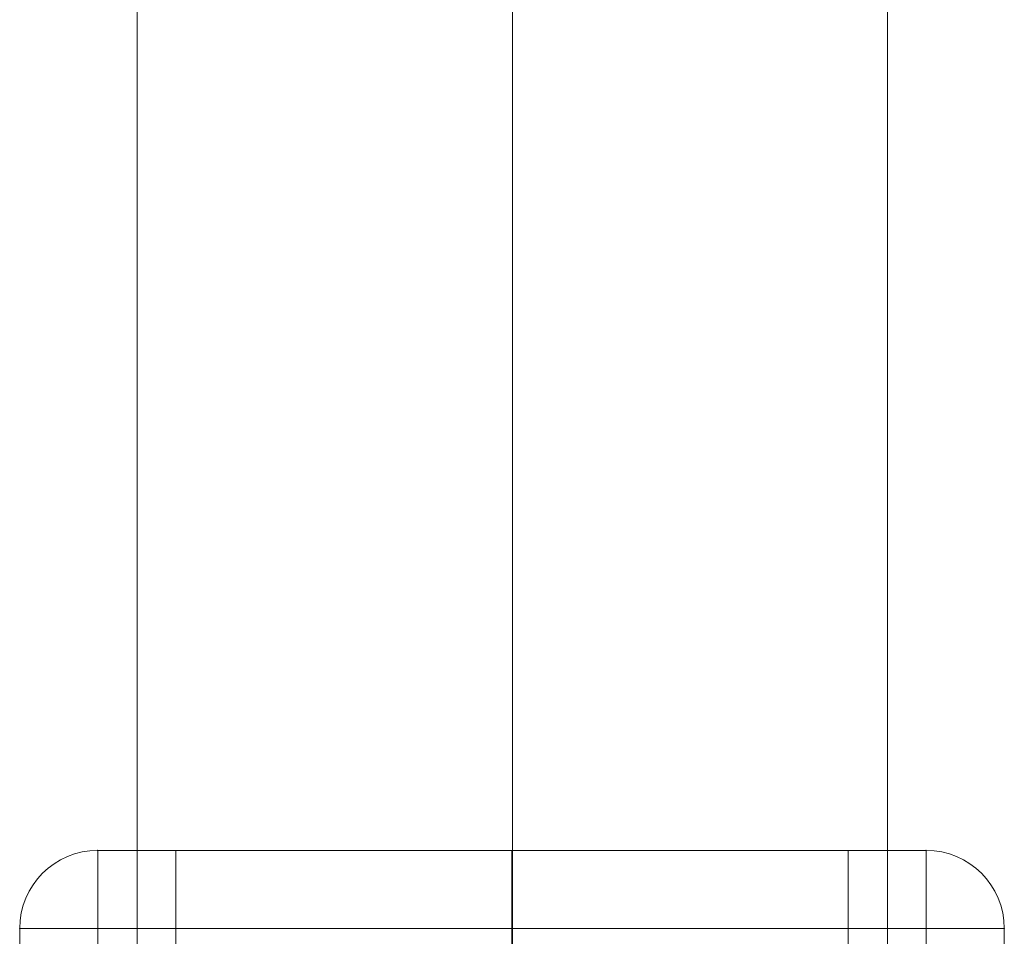
# Model space of a CAD drawing. Units: millimetres. Extents: x -6920 to 1005, y -5 to 5820.
# Drawn here: x -2713 to -2650, y 3593 to 3651 of the extents above; entities that cross this region are included whole.
import ezdxf

# ---------------------------------------------------------------- set-up
doc = ezdxf.new("R2010")
doc.units = ezdxf.units.MM
doc.header["$MEASUREMENT"] = 0
for name, color, linetype, lineweight in [('gym pc no upr - Level 25', 7, 'Continuous', 0), ('gym pc no upr - Level 26', 7, 'Continuous', 0), ('Level 61', 7, 'Continuous', 0)]:
    doc.layers.add(name, color=color, linetype=linetype, lineweight=lineweight)

# ---------------------------------------------------------------- blocks, each defined once
blk = doc.blocks.new('From Smart Solid_3')
at = {"layer": 'gym pc no upr - Level 25', "color": 156, "linetype": 'Continuous', "lineweight": 13}
for p, q in [((-23.999, -303.384), (-24.002, 303.383)), ((0.001, -303.384), (-0.002, 303.383)), ((0.001, -303.384), (-0.002, 303.383)), ((24.001, -303.384), (23.998, 303.383))]:
    blk.add_line(p, q, dxfattribs=at)
blk = doc.blocks.new('From Smart Solid_4')
at = {"layer": 'gym pc no upr - Level 25', "color": 156, "linetype": 'Continuous', "lineweight": 13}
for p, q in [((-23.999, -303.384), (-24.002, 303.383)), ((0.001, -303.384), (-0.002, 303.383)), ((0.001, -303.384), (-0.002, 303.383)), ((24.001, -303.384), (23.998, 303.383))]:
    blk.add_line(p, q, dxfattribs=at)
blk = doc.blocks.new('From Smart Solid_6')
at = {"layer": 'gym pc no upr - Level 26', "color": 7, "lineweight": 13}
for p, q in [((26.5, 85.5), (-26.5, 85.5)), ((26.5, 85.5), (-26.5, 85.5)), ((-26.5, 76.338), (-26.5, 85.5)), ((-21.5, 85.5), (21.5, 85.5)), ((-21.5, 85.5), (-21.5, 38.771)), ((0, 85.5), (0, 43.481)), ((0, 85.5), (0, 43.5)), ((0, 80.5), (0, 85.5)), ((21.5, 85.5), (21.5, 38.782)), ((26.5, 76.338), (26.5, 85.5)), ((31.5, 80.5), (-31.5, 80.5)), ((-31.5, 79.513), (-31.5, 80.5)), ((-31.5, 80.5), (-31.5, 47.059)), ((0, 80.5), (0, 43.457)), ((31.5, 79.513), (31.5, 80.5)), ((31.5, 80.5), (31.5, 47.059))]:
    blk.add_line(p, q, dxfattribs=at)
blk.add_arc((-26.5, 80.5), 5, 90, 180, dxfattribs=at)
blk.add_arc((-26.5, 80.5), 5, 90, 180, dxfattribs=at)
at = {"layer": 'gym pc no upr - Level 26', "color": 7, "lineweight": 13, "extrusion": (0, 0, -1)}
for centre, start, end in [((26.5, 80.5), 360, 90), ((-26.5, 80.5), 90, 180), ((-26.5, 80.5), 90, 180)]:
    blk.add_arc(centre, 5, start, end, dxfattribs=at)
at = {"layer": 'gym pc no upr - Level 26', "color": 7, "lineweight": 13}
for p in [(-26.5, 85.5), (26.5, 85.5), (-31.5, 80.5), (31.5, 80.5)]:
    blk.add_point(p, dxfattribs=at)
blk = doc.blocks.new('From Smart Solid_10')
at = {"layer": 'gym pc no upr - Level 26', "color": 7, "lineweight": 13}
for p, q in [((26.5, 85.5), (-26.5, 85.5)), ((26.5, 85.5), (-26.5, 85.5)), ((-26.5, 76.338), (-26.5, 85.5)), ((-21.5, 85.5), (21.5, 85.5)), ((-21.5, 85.5), (-21.5, 38.771)), ((0, 85.5), (0, 43.481)), ((0, 85.5), (0, 43.5)), ((0, 80.5), (0, 85.5)), ((21.5, 85.5), (21.5, 38.782)), ((26.5, 76.338), (26.5, 85.5)), ((31.5, 80.5), (-31.5, 80.5)), ((-31.5, 79.513), (-31.5, 80.5)), ((-31.5, 80.5), (-31.5, 47.059)), ((0, 80.5), (0, 43.457)), ((31.5, 79.513), (31.5, 80.5)), ((31.5, 80.5), (31.5, 47.059))]:
    blk.add_line(p, q, dxfattribs=at)
blk.add_arc((-26.5, 80.5), 5, 90, 180, dxfattribs=at)
blk.add_arc((-26.5, 80.5), 5, 90, 180, dxfattribs=at)
at = {"layer": 'gym pc no upr - Level 26', "color": 7, "lineweight": 13, "extrusion": (0, 0, -1)}
for centre, start, end in [((26.5, 80.5), 360, 90), ((-26.5, 80.5), 90, 180), ((-26.5, 80.5), 90, 180)]:
    blk.add_arc(centre, 5, start, end, dxfattribs=at)
at = {"layer": 'gym pc no upr - Level 26', "color": 7, "lineweight": 13}
for p in [(-26.5, 85.5), (26.5, 85.5), (-31.5, 80.5), (31.5, 80.5)]:
    blk.add_point(p, dxfattribs=at)
blk = doc.blocks.new('gym pc no upr')
at = {"layer": 'gym pc no upr - Level 25', "color": 156, "linetype": 'Continuous', "lineweight": 13}
for name in ['From Smart Solid_3', 'From Smart Solid_4']:
    blk.add_blockref(name, (-2681.015, 3861.642), dxfattribs=at)
at = {"layer": 'gym pc no upr - Level 26', "color": 7, "lineweight": 13}
for name in ['From Smart Solid_6', 'From Smart Solid_10']:
    blk.add_blockref(name, (-2681.0395, 3512.6495), dxfattribs=at)

msp = doc.modelspace()

# ---------------------------------------------------------------- block references
at = {"layer": 'Level 61', "color": 7, "linetype": 'Continuous', "lineweight": 0}
msp.add_blockref('gym pc no upr', (0, 0), dxfattribs=at)

doc.saveas('drawing.dxf')
